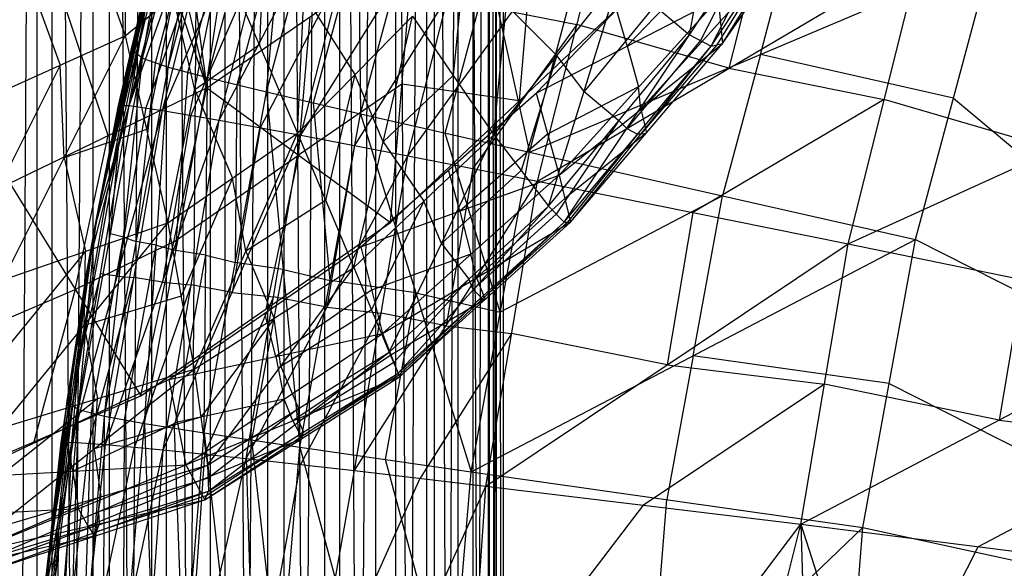
# Model space of a CAD drawing. Units: millimetres. Extents: x -142 to 345, y -6 to 443.
# Drawn here: x -119 to -97, y 289 to 301 of the extents above; entities that cross this region are included whole.
import ezdxf

# ---------------------------------------------------------------- set-up
doc = ezdxf.new("R2010")
doc.units = ezdxf.units.MM
doc.header["$MEASUREMENT"] = 0
doc.layers.add('Livello 01', color=7, linetype='Continuous', true_color=0xc80000)

msp = doc.modelspace()

# ---------------------------------------------------------------- linework, layer by layer
at = {"layer": 'Livello 01'}
for p, q in [((-120.458, 31.311, 7.408), (-118.199, 392.227, 5.687)), ((-118.529, 392.227, 17.978), (-117.291, 211.769, 18.672)), ((-118.529, 211.769, 17.978), (-118.529, 392.227, 17.978)), ((-118.199, 31.311, 5.687), (-118.199, 392.227, 5.687)), ((-118.199, 31.311, 5.687), (-115.663, 392.227, 5.017)), ((-116.931, 392.227, 5.352), (-118.199, 211.769, 5.687)), ((-117.291, 31.311, 18.672), (-117.291, 392.227, 18.672)), ((-117.291, 392.227, 18.672), (-114.687, 31.311, 18.983)), ((-116.931, 211.769, 5.352), (-116.931, 392.227, 5.352)), ((-115.989, 392.227, 18.828), (-114.687, 211.769, 18.983)), ((-115.989, 211.769, 18.828), (-115.989, 392.227, 18.828)), ((-115.663, 31.311, 5.017), (-115.663, 392.227, 5.017)), ((-115.663, 31.311, 5.017), (-113.058, 392.227, 5.328)), ((-114.361, 392.227, 5.172), (-115.663, 211.769, 5.017)), ((-114.687, 31.311, 18.983), (-114.687, 392.227, 18.983)), ((-114.687, 392.227, 18.983), (-112.15, 31.311, 18.313)), ((-114.361, 211.769, 5.172), (-114.361, 392.227, 5.172)), ((-113.418, 392.227, 18.648), (-112.15, 211.769, 18.313)), ((-113.418, 211.769, 18.648), (-113.418, 392.227, 18.648)), ((-113.058, 31.311, 5.328), (-113.058, 392.227, 5.328)), ((-113.058, 31.311, 5.328), (-110.582, 392.227, 6.717)), ((-111.82, 392.227, 6.022), (-113.058, 211.769, 5.328)), ((-112.15, 31.311, 18.313), (-112.15, 392.227, 18.313)), ((-112.15, 392.227, 18.313), (-109.892, 31.311, 16.592)), ((-111.82, 211.769, 6.022), (-111.82, 392.227, 6.022)), ((-111.021, 392.227, 17.453), (-109.892, 211.769, 16.592)), ((-111.021, 211.769, 17.453), (-111.021, 392.227, 17.453)), ((-110.582, 31.311, 6.717), (-110.582, 392.227, 6.717)), ((-110.582, 31.311, 6.717), (-108.862, 392.227, 8.976)), ((-109.722, 392.227, 7.846), (-110.582, 211.769, 6.717)), ((-109.892, 31.311, 16.592), (-109.892, 392.227, 16.592)), ((-109.892, 392.227, 16.592), (-108.502, 31.311, 14.116)), ((-109.722, 211.769, 7.846), (-109.722, 392.227, 7.846)), ((-109.197, 392.227, 15.354), (-108.502, 211.769, 14.116)), ((-109.197, 211.769, 15.354), (-109.197, 392.227, 15.354)), ((-108.862, 31.311, 8.976), (-108.862, 392.227, 8.976)), ((-108.862, 31.311, 8.976), (-108.192, 392.227, 11.512)), ((-108.527, 392.227, 10.244), (-108.862, 211.769, 8.976)), ((-108.527, 211.769, 10.244), (-108.527, 392.227, 10.244)), ((-108.502, 31.311, 14.116), (-108.502, 392.227, 14.116)), ((-108.502, 392.227, 14.116), (-108.192, 31.311, 11.512)), ((-108.347, 392.227, 12.814), (-108.192, 211.769, 11.512)), ((-108.347, 211.769, 12.814), (-108.347, 392.227, 12.814)), ((-108.192, 31.311, 11.512), (-108.192, 392.227, 11.512)), ((-118.462, 327.327, 874.76), (-114.773, 299.731, 803.021)), ((-120.887, 326.099, 875.178), (-114.773, 299.731, 803.021)), ((-123.231, 325.127, 875.502), (-114.773, 299.731, 803.021)), ((-116.957, 298.675, 803.347), (-121.186, 311.373, 839.587)), ((-116.194, 300.384, 768.581), (-114.147, 308.022, 768.448)), ((-115.626, 300.189, 764.747), (-114.147, 308.022, 768.448)), ((-115.626, 300.189, 764.747), (-113.592, 307.782, 764.615)), ((-114.754, 299.956, 762.615), (-113.592, 307.782, 764.615)), ((-114.754, 299.956, 762.615), (-112.738, 307.479, 762.483)), ((-113.444, 299.638, 761.277), (-112.738, 307.479, 762.483)), ((-116.595, 307.227, 759.933), (-116.577, 300.881, 761.357)), ((-116.49, 299.337, 784.519), (-114.549, 307.004, 784.385)), ((-113.444, 299.638, 761.277), (-111.456, 307.056, 761.147)), ((-111.456, 307.056, 761.147), (-111.359, 299.153, 760.392)), ((-116.49, 299.337, 784.519), (-113.83, 306.839, 787.146)), ((-115.755, 299.23, 787.279), (-113.83, 306.839, 787.146)), ((-115.755, 299.23, 787.279), (-112.597, 306.521, 789.912)), ((-114.496, 299.014, 790.043), (-112.597, 306.521, 789.912)), ((-111.359, 299.153, 760.392), (-109.417, 306.404, 760.265)), ((-109.417, 306.404, 760.265), (-107.616, 298.301, 759.825)), ((-104.064, 300.906, 771.376), (-103.059, 306.263, 767.015)), ((-114.496, 299.014, 790.043), (-110.823, 306.042, 792.612)), ((-112.684, 298.679, 792.74), (-110.823, 306.042, 792.612)), ((-118.237, 305.504, 760.009), (-116.577, 300.881, 761.357)), ((-112.684, 298.679, 792.74), (-108.499, 305.397, 795.161)), ((-110.309, 298.224, 795.286), (-108.499, 305.397, 795.161)), ((-107.616, 298.301, 759.825), (-105.754, 305.252, 759.703)), ((-104.064, 300.906, 771.376), (-101.245, 305.222, 771.222)), ((-103.587, 300.656, 773.849), (-101.245, 305.222, 771.222)), ((-103.587, 300.656, 773.849), (-100.657, 305.045, 773.598)), ((-103.332, 300.714, 776.499), (-100.296, 305.111, 776.144)), ((-103.332, 300.714, 776.499), (-100.657, 305.045, 773.598)), ((-117.237, 296.711, 779.652), (-115.37, 304.925, 779.508)), ((-116.729, 299.34, 781.834), (-115.37, 304.925, 779.508)), ((-112.762, 298.725, 763.655), (-112.474, 304.891, 761.122)), ((-116.364, 300.576, 778.47), (-115.43, 304.684, 778.398)), ((-110.309, 298.224, 795.286), (-105.689, 304.604, 797.484)), ((-107.439, 297.66, 797.605), (-105.689, 304.604, 797.484)), ((-117.237, 296.711, 779.652), (-115.49, 304.442, 777.289)), ((-116.438, 300.592, 777.356), (-115.49, 304.442, 777.289)), ((-116.194, 300.384, 768.581), (-115.49, 304.442, 777.289)), ((-108.403, 298.692, 767.114), (-107.854, 304.441, 763.557)), ((-115.91, 300.287, 766.664), (-114.886, 304.106, 766.598)), ((-102.495, 300.468, 759.661), (-101.564, 303.944, 759.6)), ((-115.19, 300.073, 763.681), (-114.173, 303.869, 763.615)), ((-113.459, 303.762, 761.142), (-113.604, 300.679, 762.409)), ((-114.099, 299.797, 761.946), (-113.091, 303.558, 761.88)), ((-102.318, 303.636, 799.346), (-103.193, 300.164, 799.407)), ((-107.466, 299.615, 788.673), (-103.908, 303.319, 788.084)), ((-116.729, 299.34, 781.834), (-115.833, 303.203, 781.766)), ((-116.49, 299.337, 784.519), (-115.833, 303.203, 781.766)), ((-112.401, 299.395, 760.834), (-111.408, 303.104, 760.769)), ((-102.655, 303.064, 771.299), (-103.826, 300.781, 772.612)), ((-114.792, 303.034, 787.213), (-116.122, 299.284, 785.899)), ((-114.773, 299.731, 803.021), (-110.189, 302.878, 801.975)), ((-110.695, 296.745, 789.016), (-110.189, 302.878, 801.975)), ((-109.031, 302.881, 763.552), (-109.306, 300.006, 765.33)), ((-102.122, 302.851, 773.723), (-103.46, 300.685, 775.174)), ((-101.814, 302.912, 776.321), (-103.38, 301.208, 779.366)), ((-116.577, 300.881, 761.357), (-114.445, 302.632, 761.162)), ((-115.632, 296.74, 763.921), (-114.445, 302.632, 761.162)), ((-113.547, 302.767, 789.978), (-115.125, 299.122, 788.661)), ((-114.445, 302.632, 761.162), (-112.762, 298.725, 763.655)), ((-107.616, 298.301, 759.825), (-97.375, 302.635, 759.498)), ((-107.439, 297.66, 797.605), (-98.946, 302.668, 801.208)), ((-100.55, 296.275, 801.32), (-98.946, 302.668, 801.208)), ((-99.053, 296.37, 759.607), (-97.375, 302.635, 759.498)), ((-118.856, 302.541, 760.882), (-118.025, 300.23, 761.556)), ((-116.838, 298.651, 778.504), (-115.964, 302.517, 777.322)), ((-115.964, 302.517, 777.322), (-116.316, 300.488, 772.969)), ((-116.316, 300.488, 772.969), (-115.842, 302.413, 772.935)), ((-107.589, 302.505, 795.13), (-107.842, 299.439, 788.651)), ((-103.667, 302.511, 785.158), (-105.447, 300.659, 785.453)), ((-111.754, 302.361, 792.676), (-113.59, 298.846, 791.392)), ((-109.488, 298.727, 760.108), (-108.516, 302.352, 760.045)), ((-108.403, 298.692, 767.114), (-105.612, 302.197, 767.008)), ((-107.195, 297.108, 771.627), (-105.612, 302.197, 767.008)), ((-105.612, 302.197, 767.008), (-104.064, 300.906, 771.376)), ((-116.049, 302.133, 780.671), (-116.983, 298.025, 780.743)), ((-110.695, 296.745, 789.016), (-104.99, 302.133, 788.285)), ((-115.511, 301.756, 761.259), (-116.104, 298.81, 762.639)), ((-115.038, 299.686, 762.542), (-115.511, 301.756, 761.259)), ((-112.618, 301.808, 762.389), (-111.485, 300.023, 763.601)), ((-109.404, 301.81, 795.224), (-111.497, 298.452, 794.013)), ((-108.129, 301.567, 765.336), (-107.008, 300.444, 767.061)), ((-107.466, 299.615, 788.673), (-103.427, 301.703, 782.233)), ((-106.96, 297.795, 782.761), (-103.427, 301.703, 782.233)), ((-104.838, 301.551, 769.192), (-106.404, 299.652, 769.317)), ((-103.427, 301.703, 782.233), (-103.332, 300.714, 776.499)), ((-112.762, 298.725, 763.655), (-110.208, 301.32, 763.547)), ((-111.51, 295.747, 767.314), (-110.208, 301.32, 763.547)), ((-110.208, 301.32, 763.547), (-108.403, 298.692, 767.114)), ((-107.999, 301.414, 796.385), (-106.564, 301.132, 797.544)), ((-105.447, 300.659, 785.453), (-105.687, 301.467, 788.378)), ((-116.609, 299.339, 783.176), (-116.281, 301.271, 781.8)), ((-116.161, 301.27, 783.143), (-116.609, 299.339, 783.176)), ((-112.734, 298.238, 796.018), (-112.481, 301.304, 802.498)), ((-106.564, 301.132, 797.544), (-108.874, 297.942, 796.446)), ((-103.193, 300.164, 799.407), (-106.564, 301.132, 797.544)), ((-103.38, 301.208, 779.366), (-105.146, 299.254, 779.63)), ((-119.474, 299.579, 761.755), (-116.577, 300.881, 761.357)), ((-119.285, 295.478, 764.465), (-116.577, 300.881, 761.357)), ((-116.577, 300.881, 761.357), (-115.632, 296.74, 763.921)), ((-107.195, 297.108, 771.627), (-104.064, 300.906, 771.376)), ((-106.849, 296.757, 774.176), (-104.064, 300.906, 771.376)), ((-104.064, 300.906, 771.376), (-103.587, 300.656, 773.849)), ((-116.983, 298.025, 780.743), (-116.304, 300.818, 779.58)), ((-116.304, 300.818, 779.58), (-116.364, 300.576, 778.47)), ((-113.604, 300.679, 762.409), (-115.038, 299.686, 762.542)), ((-106.96, 297.795, 782.761), (-103.332, 300.714, 776.499)), ((-106.849, 296.757, 774.176), (-103.587, 300.656, 773.849)), ((-106.702, 296.755, 776.902), (-103.332, 300.714, 776.499)), ((-106.702, 296.755, 776.902), (-103.587, 300.656, 773.849)), ((-103.826, 300.781, 772.612), (-105.456, 298.831, 772.776)), ((-105.447, 300.659, 785.453), (-105.194, 299.749, 782.497)), ((-103.46, 300.685, 775.174), (-105.145, 298.706, 775.375)), ((-103.587, 300.656, 773.849), (-103.332, 300.714, 776.499)), ((-117.237, 296.711, 779.652), (-116.438, 300.592, 777.356)), ((-117.231, 296.707, 777.424), (-116.438, 300.592, 777.356)), ((-116.364, 300.576, 778.47), (-116.838, 298.651, 778.504)), ((-116.316, 300.488, 772.969), (-116.835, 298.65, 777.39)), ((-116.712, 298.546, 773.003), (-116.316, 300.488, 772.969)), ((-116.438, 300.592, 777.356), (-116.194, 300.384, 768.581)), ((-107.008, 300.444, 767.061), (-107.799, 297.9, 769.37)), ((-106.404, 299.652, 769.317), (-107.008, 300.444, 767.061)), ((-102.495, 300.468, 759.661), (-103.335, 297.335, 759.716)), ((-98.214, 299.503, 759.552), (-102.495, 300.468, 759.661)), ((-100.55, 296.275, 801.32), (-91.363, 300.457, 803.408)), ((-118.025, 300.23, 761.556), (-119.38, 297.528, 763.11)), ((-117.931, 298.179, 762.911), (-118.025, 300.23, 761.556)), ((-117.616, 292.607, 768.717), (-116.194, 300.384, 768.581)), ((-117.231, 296.707, 777.424), (-116.194, 300.384, 768.581)), ((-117.04, 292.458, 764.882), (-116.194, 300.384, 768.581)), ((-116.333, 296.324, 764.815), (-115.91, 300.287, 766.664)), ((-116.194, 300.384, 768.581), (-115.626, 300.189, 764.747)), ((-117.04, 292.458, 764.882), (-115.626, 300.189, 764.747)), ((-116.155, 292.296, 762.748), (-115.626, 300.189, 764.747)), ((-115.626, 300.189, 764.747), (-114.754, 299.956, 762.615)), ((-115.455, 296.126, 762.681), (-115.19, 300.073, 763.681)), ((-111.485, 300.023, 763.601), (-112.136, 297.236, 765.484)), ((-110.859, 298.533, 765.43), (-111.485, 300.023, 763.601)), ((-109.306, 300.006, 765.33), (-110.859, 298.533, 765.43)), ((-103.193, 300.164, 799.407), (-99.748, 299.472, 801.264)), ((-116.155, 292.296, 762.748), (-114.754, 299.956, 762.615)), ((-114.825, 292.084, 761.409), (-114.754, 299.956, 762.615)), ((-114.754, 299.956, 762.615), (-113.444, 299.638, 761.277)), ((-114.135, 295.861, 761.343), (-114.099, 299.797, 761.946)), ((-110.442, 299.811, 795.496), (-112.734, 298.238, 796.018)), ((-107.842, 299.439, 788.651), (-110.442, 299.811, 795.496)), ((-119.141, 297.619, 803.673), (-114.773, 299.731, 803.021)), ((-116.23, 292.91, 789.147), (-114.773, 299.731, 803.021)), ((-115.038, 299.686, 762.542), (-114.197, 297.732, 763.788)), ((-114.825, 292.084, 761.409), (-113.444, 299.638, 761.277)), ((-114.773, 299.731, 803.021), (-110.695, 296.745, 789.016)), ((-113.444, 299.638, 761.277), (-112.71, 291.77, 760.52)), ((-113.444, 299.638, 761.277), (-111.359, 299.153, 760.392)), ((-111.358, 296.204, 789.067), (-107.466, 299.615, 788.673)), ((-107.466, 299.615, 788.673), (-106.96, 297.795, 782.761)), ((-105.194, 299.749, 782.497), (-107.213, 298.705, 785.717)), ((-106.404, 299.652, 769.317), (-105.63, 299.007, 771.501)), ((-105.146, 299.254, 779.63), (-105.194, 299.749, 782.497)), ((-112.034, 295.461, 760.456), (-112.401, 299.395, 760.834)), ((-99.748, 299.472, 801.264), (-103.994, 296.967, 799.462)), ((-95.956, 298.366, 802.364), (-99.748, 299.472, 801.264)), ((-98.214, 299.503, 759.552), (-87.533, 290.536, 759.709)), ((-117.76, 291.882, 784.649), (-116.49, 299.337, 784.519)), ((-117.76, 291.882, 784.649), (-115.755, 299.23, 787.279)), ((-117.439, 295.607, 781.899), (-116.729, 299.34, 781.834)), ((-117.439, 295.607, 781.899), (-116.49, 299.337, 784.519)), ((-117.237, 296.711, 779.652), (-116.729, 299.34, 781.834)), ((-117.084, 297.474, 781.866), (-116.609, 299.339, 783.176)), ((-117.015, 291.832, 787.408), (-115.755, 299.23, 787.279)), ((-116.609, 299.339, 783.176), (-116.964, 297.472, 783.209)), ((-116.122, 299.284, 785.899), (-116.757, 295.556, 785.964)), ((-116.729, 299.34, 781.834), (-116.49, 299.337, 784.519)), ((-116.49, 299.337, 784.519), (-115.755, 299.23, 787.279)), ((-115.755, 299.23, 787.279), (-114.496, 299.014, 790.043)), ((-112.71, 291.77, 760.52), (-111.359, 299.153, 760.392)), ((-111.359, 299.153, 760.392), (-108.911, 291.223, 759.948)), ((-111.359, 299.153, 760.392), (-107.616, 298.301, 759.825)), ((-105.146, 299.254, 779.63), (-105.017, 298.734, 776.7)), ((-117.015, 291.832, 787.408), (-114.496, 299.014, 790.043)), ((-115.125, 299.122, 788.661), (-115.755, 295.423, 788.726)), ((-115.738, 291.714, 790.171), (-114.496, 299.014, 790.043)), ((-114.496, 299.014, 790.043), (-112.684, 298.679, 792.74)), ((-105.63, 299.007, 771.501), (-107.022, 296.932, 772.901)), ((-105.456, 298.831, 772.776), (-105.63, 299.007, 771.501)), ((-116.104, 298.81, 762.639), (-117.931, 298.179, 762.911)), ((-115.632, 296.74, 763.921), (-112.762, 298.725, 763.655)), ((-115.047, 293.495, 767.623), (-112.762, 298.725, 763.655)), ((-113.59, 298.846, 791.392), (-114.211, 295.196, 791.455)), ((-112.762, 298.725, 763.655), (-111.51, 295.747, 767.314)), ((-111.51, 295.747, 767.314), (-108.403, 298.692, 767.114)), ((-110.723, 293.873, 771.922), (-108.403, 298.692, 767.114)), ((-108.264, 294.762, 759.886), (-109.488, 298.727, 760.108)), ((-107.213, 298.705, 785.717), (-109.159, 297, 785.914)), ((-108.403, 298.692, 767.114), (-107.195, 297.108, 771.627)), ((-105.017, 298.734, 776.7), (-106.831, 297.275, 779.831)), ((-105.218, 298.706, 774.012), (-106.775, 296.756, 775.539)), ((-105.456, 298.831, 772.776), (-105.218, 298.706, 774.012)), ((-105.145, 298.706, 775.375), (-105.218, 298.706, 774.012)), ((-105.145, 298.706, 775.375), (-105.017, 298.734, 776.7)), ((-117.686, 295.265, 796.41), (-116.957, 298.675, 803.347)), ((-116.712, 298.546, 773.003), (-117.423, 294.657, 773.07)), ((-116.838, 298.651, 778.504), (-117.234, 296.709, 778.538)), ((-117.234, 296.709, 778.538), (-116.835, 298.65, 777.39)), ((-116.905, 296.495, 768.649), (-116.712, 298.546, 773.003)), ((-115.738, 291.714, 790.171), (-112.684, 298.679, 792.74)), ((-113.9, 291.52, 792.865), (-112.684, 298.679, 792.74)), ((-112.684, 298.679, 792.74), (-110.309, 298.224, 795.286)), ((-110.859, 298.533, 765.43), (-109.957, 297.219, 767.214)), ((-111.497, 298.452, 794.013), (-112.105, 294.872, 794.076)), ((-108.911, 291.223, 759.948), (-107.616, 298.301, 759.825)), ((-107.616, 298.301, 759.825), (-99.053, 296.37, 759.607)), ((-117.931, 298.179, 762.911), (-117.458, 296.109, 764.193)), ((-115.501, 296.321, 796.084), (-112.734, 298.238, 796.018)), ((-113.9, 291.52, 792.865), (-110.309, 298.224, 795.286)), ((-112.734, 298.238, 796.018), (-113.462, 294.827, 789.081)), ((-111.492, 291.25, 795.408), (-110.309, 298.224, 795.286)), ((-110.309, 298.224, 795.286), (-107.439, 297.66, 797.605)), ((-117.338, 296.159, 780.775), (-116.983, 298.025, 780.743)), ((-107.799, 297.9, 769.37), (-109.563, 296.282, 769.518)), ((-108.874, 297.942, 796.446), (-109.465, 294.455, 796.507)), ((-109.159, 297, 785.914), (-109.412, 297.91, 788.87)), ((-119.141, 297.619, 803.673), (-116.23, 292.91, 789.147)), ((-114.197, 297.732, 763.788), (-115.339, 295.117, 765.772)), ((-113.905, 296.11, 765.639), (-114.197, 297.732, 763.788)), ((-111.492, 291.25, 795.408), (-107.439, 297.66, 797.605)), ((-111.358, 296.204, 789.067), (-106.96, 297.795, 782.761)), ((-110.877, 294.29, 783.17), (-106.96, 297.795, 782.761)), ((-108.581, 290.909, 797.723), (-107.439, 297.66, 797.605)), ((-107.439, 297.66, 797.605), (-100.55, 296.275, 801.32)), ((-106.96, 297.795, 782.761), (-106.702, 296.755, 776.902)), ((-117.599, 293.745, 783.274), (-116.964, 297.472, 783.209)), ((-117.084, 297.474, 781.866), (-117.338, 296.159, 780.775)), ((-112.136, 297.236, 765.484), (-113.905, 296.11, 765.639)), ((-109.957, 297.219, 767.214), (-111.117, 294.81, 769.618)), ((-109.563, 296.282, 769.518), (-109.957, 297.219, 767.214)), ((-106.831, 297.275, 779.831), (-108.79, 295.522, 780.036)), ((-103.335, 297.335, 759.716), (-108.264, 294.762, 759.886)), ((-103.982, 293.796, 759.778), (-103.335, 297.335, 759.716)), ((-110.723, 293.873, 771.922), (-107.195, 297.108, 771.627)), ((-110.527, 293.411, 774.515), (-107.195, 297.108, 771.627)), ((-109.159, 297, 785.914), (-108.918, 296.042, 782.966)), ((-107.195, 297.108, 771.627), (-106.849, 296.757, 774.176)), ((-103.994, 296.967, 799.462), (-104.565, 293.592, 799.521)), ((-119.346, 292.192, 768.183), (-115.632, 296.74, 763.921)), ((-119.285, 295.478, 764.465), (-115.632, 296.74, 763.921)), ((-116.23, 292.91, 789.147), (-110.695, 296.745, 789.016)), ((-115.632, 296.74, 763.921), (-115.047, 293.495, 767.623)), ((-110.877, 294.29, 783.17), (-106.702, 296.755, 776.902)), ((-110.527, 293.411, 774.515), (-106.849, 296.757, 774.176)), ((-110.495, 293.324, 777.277), (-106.849, 296.757, 774.176)), ((-110.495, 293.324, 777.277), (-106.702, 296.755, 776.902)), ((-107.022, 296.932, 772.901), (-108.861, 295.259, 773.071)), ((-106.775, 296.756, 775.539), (-108.672, 295.04, 775.727)), ((-106.849, 296.757, 774.176), (-106.702, 296.755, 776.902)), ((-118.402, 288.258, 779.799), (-117.237, 296.711, 779.652)), ((-118.002, 291.866, 781.964), (-117.237, 296.711, 779.652)), ((-117.865, 292.795, 777.492), (-117.237, 296.711, 779.652)), ((-117.865, 292.795, 777.492), (-117.231, 296.707, 777.424)), ((-117.616, 292.607, 768.717), (-117.231, 296.707, 777.424)), ((-117.234, 296.709, 778.538), (-117.551, 294.753, 778.572)), ((-117.439, 295.607, 781.899), (-117.237, 296.711, 779.652)), ((-117.237, 296.711, 779.652), (-117.231, 296.707, 777.424)), ((-115.501, 296.321, 796.084), (-117.686, 295.265, 796.41)), ((-117.328, 292.532, 766.8), (-116.617, 296.421, 766.732)), ((-116.617, 296.421, 766.732), (-116.905, 296.495, 768.649)), ((-116.617, 296.421, 766.732), (-116.333, 296.324, 764.815)), ((-115.891, 296.243, 763.748), (-116.333, 296.324, 764.815)), ((-108.911, 291.223, 759.948), (-99.053, 296.37, 759.607)), ((-100.22, 289.99, 759.718), (-99.053, 296.37, 759.607)), ((-99.053, 296.37, 759.607), (-76.012, 284.702, 759.811)), ((-117.458, 296.109, 764.193), (-119.316, 293.835, 766.324)), ((-117.338, 296.159, 780.775), (-117.72, 293.737, 781.931)), ((-117.62, 294.289, 780.808), (-117.338, 296.159, 780.775)), ((-117.489, 294.466, 766.052), (-117.458, 296.109, 764.193)), ((-116.598, 292.377, 763.815), (-115.891, 296.243, 763.748)), ((-115.891, 296.243, 763.748), (-115.455, 296.126, 762.681)), ((-115.609, 293.267, 789.165), (-111.358, 296.204, 789.067)), ((-114.79, 296.02, 762.012), (-115.455, 296.126, 762.681)), ((-113.905, 296.11, 765.639), (-113.279, 294.621, 767.468)), ((-111.358, 296.204, 789.067), (-110.877, 294.29, 783.17)), ((-109.563, 296.282, 769.518), (-108.959, 295.49, 771.774)), ((-108.581, 290.909, 797.723), (-100.55, 296.275, 801.32)), ((-101.594, 290.06, 801.428), (-100.55, 296.275, 801.32)), ((-100.55, 296.275, 801.32), (-92.802, 294.682, 803.508)), ((-115.49, 292.19, 762.078), (-114.79, 296.02, 762.012)), ((-114.79, 296.02, 762.012), (-114.135, 295.861, 761.343)), ((-113.077, 295.704, 760.899), (-114.135, 295.861, 761.343)), ((-108.918, 296.042, 782.966), (-111.118, 295.247, 786.119)), ((-108.79, 295.522, 780.036), (-108.918, 296.042, 782.966)), ((-115.047, 293.495, 767.623), (-111.51, 295.747, 767.314)), ((-114.754, 291.373, 772.249), (-111.51, 295.747, 767.314)), ((-113.768, 291.927, 760.965), (-113.077, 295.704, 760.899)), ((-113.077, 295.704, 760.899), (-112.034, 295.461, 760.456)), ((-111.51, 295.747, 767.314), (-110.723, 293.873, 771.922)), ((-118.002, 291.866, 781.964), (-117.439, 295.607, 781.899)), ((-117.76, 291.882, 784.649), (-117.439, 295.607, 781.899)), ((-117.125, 295.609, 784.584), (-117.599, 293.745, 783.274)), ((-116.385, 295.531, 787.344), (-117.387, 291.857, 786.029)), ((-116.757, 295.556, 785.964), (-117.125, 295.609, 784.584)), ((-116.757, 295.556, 785.964), (-116.385, 295.531, 787.344)), ((-115.755, 295.423, 788.726), (-116.385, 295.531, 787.344)), ((-115.755, 295.423, 788.726), (-115.117, 295.364, 790.107)), ((-110.135, 295.188, 760.17), (-112.034, 295.461, 760.456)), ((-108.959, 295.49, 771.774), (-110.625, 293.642, 773.219)), ((-108.861, 295.259, 773.071), (-108.959, 295.49, 771.774)), ((-108.79, 295.522, 780.036), (-108.598, 295.04, 777.089)), ((-96.676, 295.479, 802.414), (-97.198, 292.371, 802.468)), ((-120.064, 294.242, 796.179), (-117.686, 295.265, 796.41)), ((-117.686, 295.265, 796.41), (-118.608, 291.888, 788.916)), ((-115.117, 295.364, 790.107), (-116.376, 291.773, 788.79)), ((-114.211, 295.196, 791.455), (-115.117, 295.364, 790.107)), ((-114.211, 295.196, 791.455), (-113.292, 295.1, 792.803)), ((-111.118, 295.247, 786.119), (-113.243, 293.778, 786.168)), ((-108.861, 295.259, 773.071), (-108.688, 295.084, 774.346)), ((-115.339, 295.117, 765.772), (-117.489, 294.466, 766.052)), ((-113.292, 295.1, 792.803), (-114.819, 291.617, 791.518)), ((-112.105, 294.872, 794.076), (-113.292, 295.1, 792.803)), ((-110.81, 291.496, 760.234), (-110.135, 295.188, 760.17)), ((-108.598, 295.04, 777.089), (-110.686, 293.807, 780.224)), ((-108.688, 295.084, 774.346), (-110.511, 293.367, 775.896)), ((-110.135, 295.188, 760.17), (-108.264, 294.762, 759.886)), ((-108.672, 295.04, 775.727), (-108.688, 295.084, 774.346)), ((-108.672, 295.04, 775.727), (-108.598, 295.04, 777.089)), ((-111.117, 294.81, 769.618), (-113.132, 293.56, 769.781)), ((-112.105, 294.872, 794.076), (-110.901, 294.737, 795.347)), ((-118.134, 290.526, 778.646), (-117.551, 294.753, 778.572)), ((-117.548, 294.751, 777.458), (-117.741, 292.701, 773.105)), ((-117.741, 292.701, 773.105), (-117.423, 294.657, 773.07)), ((-117.551, 294.753, 778.572), (-117.548, 294.751, 777.458)), ((-113.279, 294.621, 767.468), (-114.901, 292.434, 769.936)), ((-113.243, 293.778, 786.168), (-113.484, 294.736, 789.116)), ((-113.132, 293.56, 769.781), (-113.279, 294.621, 767.468)), ((-110.901, 294.737, 795.347), (-112.696, 291.385, 794.137)), ((-109.465, 294.455, 796.507), (-110.901, 294.737, 795.347)), ((-101.594, 290.06, 801.428), (-92.802, 294.682, 803.508)), ((-117.489, 294.466, 766.052), (-117.197, 292.843, 767.903)), ((-109.465, 294.455, 796.507), (-108.01, 294.285, 797.664)), ((-117.62, 294.289, 780.808), (-118.202, 290.062, 780.882)), ((-115.609, 293.267, 789.165), (-110.877, 294.29, 783.17)), ((-115.234, 291.378, 783.38), (-110.877, 294.29, 783.17)), ((-110.877, 294.29, 783.17), (-110.495, 293.324, 777.277)), ((-108.01, 294.285, 797.664), (-110.036, 291.079, 796.565)), ((-104.565, 293.592, 799.521), (-108.01, 294.285, 797.664)), ((-117.599, 293.745, 783.274), (-117.881, 291.874, 783.307)), ((-117.881, 291.874, 783.307), (-117.72, 293.737, 781.931)), ((-114.754, 291.373, 772.249), (-110.723, 293.873, 771.922)), ((-114.731, 290.798, 774.838), (-110.723, 293.873, 771.922)), ((-113.243, 293.778, 786.168), (-113.056, 292.834, 783.275)), ((-110.686, 293.807, 780.224), (-112.865, 292.351, 780.328)), ((-110.723, 293.873, 771.922), (-110.527, 293.411, 774.515)), ((-103.982, 293.796, 759.778), (-104.566, 290.607, 759.833)), ((-99.637, 293.18, 759.663), (-103.982, 293.796, 759.778)), ((-119.49, 289.966, 772.726), (-115.047, 293.495, 767.623)), ((-119.346, 292.192, 768.183), (-115.047, 293.495, 767.623)), ((-115.047, 293.495, 767.623), (-114.754, 291.373, 772.249)), ((-113.132, 293.56, 769.781), (-112.738, 292.623, 772.086)), ((-110.625, 293.642, 773.219), (-112.727, 292.335, 773.38)), ((-104.565, 293.592, 799.521), (-101.072, 293.167, 801.374)), ((-120.245, 291.096, 788.8), (-115.609, 293.267, 789.165)), ((-115.609, 293.267, 789.165), (-115.234, 291.378, 783.38)), ((-115.234, 291.378, 783.38), (-110.495, 293.324, 777.277)), ((-114.812, 290.6, 777.58), (-110.527, 293.411, 774.515)), ((-114.812, 290.6, 777.58), (-110.495, 293.324, 777.277)), ((-114.731, 290.798, 774.838), (-110.527, 293.411, 774.515)), ((-110.511, 293.367, 775.896), (-112.67, 292.006, 776.048)), ((-110.527, 293.411, 774.515), (-110.495, 293.324, 777.277)), ((-101.072, 293.167, 801.374), (-105.088, 290.485, 799.575)), ((-97.198, 292.371, 802.468), (-101.072, 293.167, 801.374)), ((-99.637, 293.18, 759.663), (-88.116, 287.346, 759.764)), ((-120.987, 290.865, 788.685), (-116.23, 292.91, 789.147)), ((-117.197, 292.843, 767.903), (-119.418, 291.079, 770.454)), ((-118.5, 287.115, 777.591), (-117.865, 292.795, 777.492)), ((-118.402, 288.258, 779.799), (-117.865, 292.795, 777.492)), ((-117.865, 292.795, 777.492), (-117.616, 292.607, 768.717)), ((-117.269, 291.73, 770.175), (-117.197, 292.843, 767.903)), ((-113.056, 292.834, 783.275), (-115.422, 292.322, 786.272)), ((-112.865, 292.351, 780.328), (-113.056, 292.834, 783.275)), ((-118.551, 281.253, 768.915), (-117.616, 292.607, 768.717)), ((-118.5, 287.115, 777.591), (-117.616, 292.607, 768.717)), ((-117.741, 292.701, 773.105), (-118.182, 289.955, 777.542)), ((-118.058, 289.861, 773.154), (-117.741, 292.701, 773.105)), ((-117.969, 281.172, 765.079), (-117.616, 292.607, 768.717)), ((-117.616, 292.607, 768.717), (-117.04, 292.458, 764.882)), ((-112.738, 292.623, 772.086), (-114.742, 291.085, 773.544)), ((-112.727, 292.335, 773.38), (-112.738, 292.623, 772.086)), ((-118.202, 290.062, 780.882), (-117.82, 292.484, 779.725)), ((-117.82, 292.484, 779.725), (-118.134, 290.526, 778.646)), ((-117.969, 281.172, 765.079), (-117.04, 292.458, 764.882)), ((-117.505, 286.815, 764.981), (-117.328, 292.532, 766.8)), ((-114.901, 292.434, 769.936), (-117.269, 291.73, 770.175)), ((-117.075, 281.113, 762.943), (-117.04, 292.458, 764.882)), ((-117.04, 292.458, 764.882), (-116.155, 292.296, 762.748)), ((-116.615, 286.705, 762.846), (-116.598, 292.377, 763.815)), ((-97.198, 292.371, 802.468), (-93.27, 291.876, 803.557)), ((-117.74, 291.237, 786.09), (-117.927, 292.182, 788.982)), ((-115.422, 292.322, 786.272), (-117.74, 291.237, 786.09)), ((-117.075, 281.113, 762.943), (-116.155, 292.296, 762.748)), ((-116.155, 292.296, 762.748), (-115.733, 281.058, 761.601)), ((-116.155, 292.296, 762.748), (-114.825, 292.084, 761.409)), ((-115.279, 286.571, 761.505), (-115.49, 292.19, 762.078)), ((-112.865, 292.351, 780.328), (-112.653, 291.962, 777.429)), ((-112.727, 292.335, 773.38), (-112.629, 292.104, 774.677)), ((-115.733, 281.058, 761.601), (-114.825, 292.084, 761.409)), ((-112.653, 291.962, 777.429), (-115.023, 290.989, 780.48)), ((-114.825, 292.084, 761.409), (-113.597, 280.991, 760.709)), ((-114.825, 292.084, 761.409), (-112.71, 291.77, 760.52)), ((-112.629, 292.104, 774.677), (-114.771, 290.699, 776.209)), ((-113.153, 286.381, 760.615), (-113.768, 291.927, 760.965)), ((-112.67, 292.006, 776.048), (-112.629, 292.104, 774.677)), ((-112.67, 292.006, 776.048), (-112.653, 291.962, 777.429)), ((-118.7, 284.201, 782.098), (-117.76, 291.882, 784.649)), ((-118.421, 288.09, 782.03), (-117.76, 291.882, 784.649)), ((-118.421, 288.09, 782.03), (-118.002, 291.866, 781.964)), ((-118.402, 288.258, 779.799), (-118.002, 291.866, 781.964)), ((-118.287, 279.764, 786.229), (-117.76, 291.882, 784.649)), ((-118.287, 279.764, 786.229), (-117.015, 291.832, 787.408)), ((-118.287, 279.764, 786.229), (-115.738, 291.714, 790.171)), ((-118.212, 289.978, 781.997), (-117.881, 291.874, 783.307)), ((-117.881, 291.874, 783.307), (-118.091, 289.986, 783.34)), ((-118.023, 285.823, 785.439), (-117.387, 291.857, 786.029)), ((-118.002, 291.866, 781.964), (-117.76, 291.882, 784.649)), ((-117.76, 291.882, 784.649), (-117.015, 291.832, 787.408)), ((-117.651, 285.798, 786.819), (-116.376, 291.773, 788.79)), ((-117.269, 291.73, 770.175), (-117.122, 290.67, 772.488)), ((-117.015, 291.832, 787.408), (-115.738, 291.714, 790.171)), ((-116.551, 279.827, 790.375), (-115.738, 291.714, 790.171)), ((-115.738, 291.714, 790.171), (-113.9, 291.52, 792.865)), ((-113.597, 280.991, 760.709), (-112.71, 291.77, 760.52)), ((-112.71, 291.77, 760.52), (-109.761, 280.89, 760.128)), ((-112.71, 291.77, 760.52), (-108.911, 291.223, 759.948)), ((-93.27, 291.876, 803.557), (-97.666, 289.565, 802.517)), ((-116.551, 279.827, 790.375), (-113.9, 291.52, 792.865)), ((-114.819, 291.617, 791.518), (-115.226, 285.674, 791.62)), ((-113.9, 291.52, 792.865), (-113.542, 279.88, 794.364)), ((-113.9, 291.52, 792.865), (-111.492, 291.25, 795.408)), ((-109.336, 286.056, 760.038), (-110.81, 291.496, 760.234)), ((-120.245, 291.096, 788.8), (-115.234, 291.378, 783.38)), ((-119.99, 289.435, 783.332), (-115.234, 291.378, 783.38)), ((-119.589, 289.308, 775.234), (-114.754, 291.373, 772.249)), ((-119.49, 289.966, 772.726), (-114.754, 291.373, 772.249)), ((-115.234, 291.378, 783.38), (-114.812, 290.6, 777.58)), ((-114.754, 291.373, 772.249), (-114.731, 290.798, 774.838)), ((-113.721, 285.7, 793.615), (-112.696, 291.385, 794.137)), ((-117.74, 291.237, 786.09), (-117.612, 290.406, 783.356)), ((-114.742, 291.085, 773.544), (-117.172, 290.34, 773.742)), ((-113.542, 279.88, 794.364), (-111.492, 291.25, 795.408)), ((-112.517, 285.565, 794.886), (-110.036, 291.079, 796.565)), ((-111.492, 291.25, 795.408), (-108.581, 290.909, 797.723)), ((-109.761, 280.89, 760.128), (-108.911, 291.223, 759.948)), ((-108.911, 291.223, 759.948), (-100.22, 289.99, 759.718)), ((-115.023, 290.989, 780.48), (-117.401, 290.018, 780.456)), ((-113.542, 279.88, 794.364), (-108.581, 290.909, 797.723)), ((-109.33, 279.919, 797.926), (-108.581, 290.909, 797.723)), ((-108.581, 290.909, 797.723), (-101.594, 290.06, 801.428)), ((-119.707, 288.991, 777.859), (-114.731, 290.798, 774.838)), ((-119.589, 289.308, 775.234), (-114.731, 290.798, 774.838)), ((-117.122, 290.67, 772.488), (-119.54, 289.637, 773.98)), ((-114.771, 290.699, 776.209), (-117.219, 289.894, 776.349)), ((-117.172, 290.34, 773.742), (-117.122, 290.67, 772.488)), ((-114.812, 290.6, 777.58), (-114.731, 290.798, 774.838)), ((-117.612, 290.406, 783.356), (-120.117, 290.266, 786.066)), ((-119.99, 289.435, 783.332), (-114.812, 290.6, 777.58)), ((-119.707, 288.991, 777.859), (-114.812, 290.6, 777.58)), ((-118.134, 290.526, 778.646), (-118.451, 287.686, 778.695)), ((-117.401, 290.018, 780.456), (-117.612, 290.406, 783.356)), ((-108.956, 285.414, 797.824), (-105.088, 290.485, 799.575)), ((-104.991, 285.44, 759.923), (-104.566, 290.607, 759.833)), ((-117.172, 290.34, 773.742), (-117.16, 290.053, 775.036)), ((-117.16, 290.053, 775.036), (-119.648, 289.149, 776.547)), ((-118.412, 288.174, 780.915), (-118.202, 290.062, 780.882)), ((-118.091, 289.986, 783.34), (-118.23, 288.041, 783.374)), ((-118.202, 290.062, 780.882), (-118.212, 289.978, 781.997)), ((-117.401, 290.018, 780.456), (-117.259, 289.796, 777.72)), ((-117.219, 289.894, 776.349), (-117.16, 290.053, 775.036)), ((-109.761, 280.89, 760.128), (-100.22, 289.99, 759.718)), ((-109.33, 279.919, 797.926), (-101.594, 290.06, 801.428)), ((-104.146, 279.941, 800.819), (-101.594, 290.06, 801.428)), ((-101.594, 290.06, 801.428), (-101.294, 279.945, 801.962)), ((-101.594, 290.06, 801.428), (-98.337, 279.945, 802.886)), ((-101.594, 290.06, 801.428), (-93.737, 289.07, 803.606)), ((-100.987, 280.677, 759.881), (-100.22, 289.99, 759.718)), ((-100.22, 289.99, 759.718), (-76.012, 284.702, 759.811)), ((-117.259, 289.796, 777.72), (-119.848, 289.213, 780.596)), ((-118.058, 289.861, 773.154), (-118.525, 284.184, 773.253)), ((-118.451, 287.686, 778.695), (-118.182, 289.955, 777.542)), ((-118.083, 286.93, 768.816), (-118.058, 289.861, 773.154)), ((-117.219, 289.894, 776.349), (-117.259, 289.796, 777.72)), ((-99.966, 285.003, 802.157), (-97.666, 289.565, 802.517))]:
    msp.add_line(p, q, dxfattribs=at)

doc.saveas('drawing.dxf')
